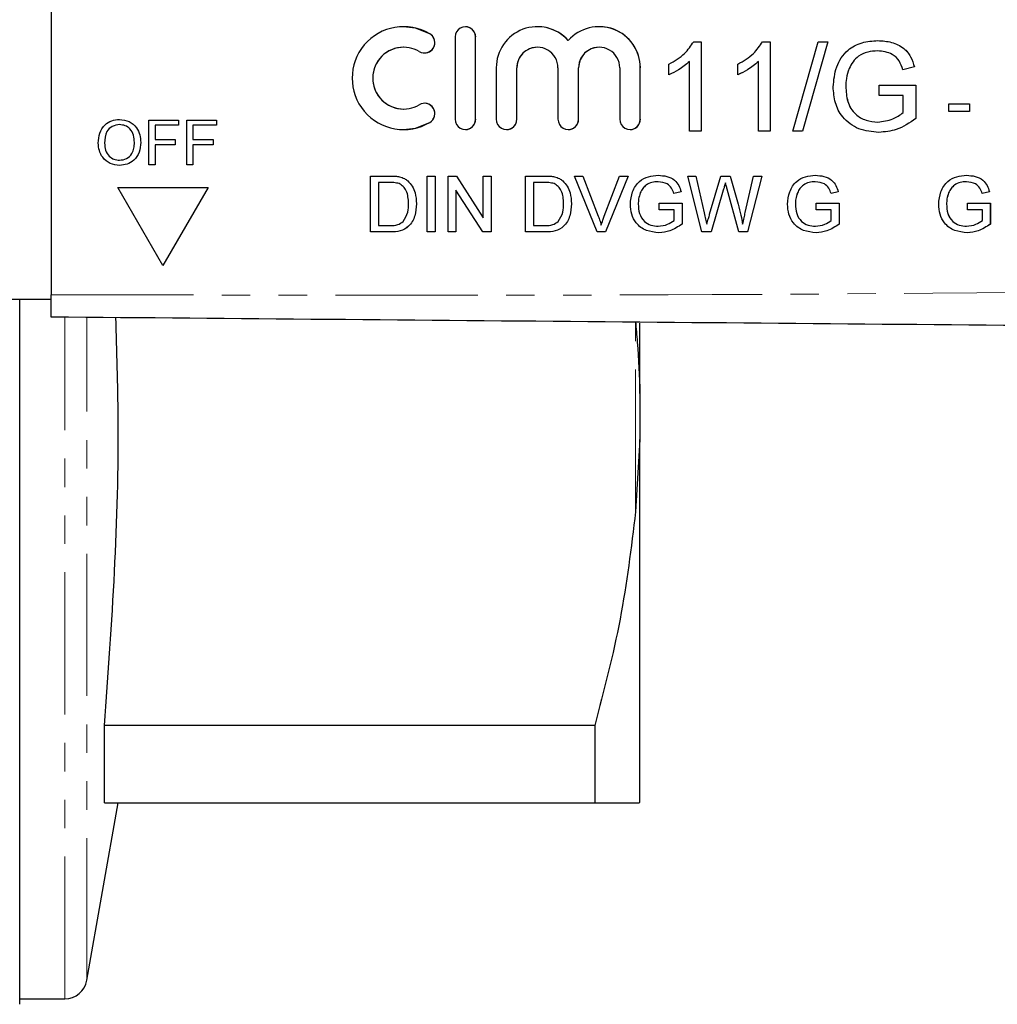
# Model space of a CAD drawing. Units: millimetres. Extents: x 97 to 311, y 36 to 285.
# Drawn here: x 194 to 238, y 36 to 80 of the extents above; entities that cross this region are included whole.
import ezdxf

# ---------------------------------------------------------------- set-up
doc = ezdxf.new("R2010")
doc.units = ezdxf.units.MM
doc.linetypes.add('PHANTOM', pattern=[12.7, 6.35, -1.27, 1.27, -1.27, 1.27, -1.27])

msp = doc.modelspace()

# ---------------------------------------------------------------- linework, layer by layer
at = {"color": 7, "linetype": 'Continuous', "lineweight": 25}
for p, q in [((195.589, 89.271), (195.589, 67.671)), ((211.329, 79.641), (211.329, 79.641)), ((214.087, 79.641), (214.086, 79.641)), ((217.304, 79.641), (217.304, 79.641)), ((220.062, 79.641), (220.061, 79.641)), ((213.627, 79.182), (213.627, 75.505)), ((214.546, 75.505), (214.546, 79.182)), ((214.546, 75.505), (214.546, 79.182)), ((211.329, 78.722), (211.329, 78.722)), ((224.284, 78.971), (224.614, 78.971)), ((224.614, 78.971), (224.614, 74.971)), ((224.614, 78.971), (224.615, 78.971)), ((224.615, 78.971), (224.615, 74.971)), ((227.361, 78.971), (227.691, 78.971)), ((227.691, 78.971), (227.691, 74.971)), ((227.691, 78.971), (227.691, 74.971)), ((227.691, 78.971), (227.691, 78.971)), ((228.717, 74.971), (229.845, 78.971)), ((230.269, 78.971), (229.14, 74.971)), ((230.269, 78.971), (229.141, 74.971)), ((229.845, 78.971), (230.269, 78.971)), ((230.269, 78.971), (230.269, 78.971)), ((232.506, 79.022), (232.507, 79.022)), ((212.262, 78.467), (212.263, 78.467)), ((223.178, 77.498), (223.178, 77.971)), ((224.101, 74.971), (224.101, 78.088)), ((226.255, 77.498), (226.255, 77.971)), ((227.178, 74.971), (227.178, 78.088)), ((234.138, 77.844), (233.622, 77.714)), ((234.138, 77.844), (233.622, 77.714)), ((234.138, 77.844), (234.138, 77.844)), ((215.465, 77.803), (215.465, 75.505)), ((216.384, 75.505), (216.384, 77.803)), ((216.385, 75.505), (216.385, 77.803)), ((218.223, 77.803), (218.223, 75.505)), ((219.142, 75.505), (219.142, 77.803)), ((219.143, 75.505), (219.143, 77.803)), ((220.981, 77.803), (220.981, 75.505)), ((221.9, 75.505), (221.9, 77.803)), ((221.9, 75.505), (221.9, 77.803)), ((223.178, 77.498), (223.179, 77.498)), ((226.255, 77.498), (226.256, 77.498)), ((231.224, 77.771), (231.225, 77.771)), ((233.622, 77.714), (233.622, 77.714)), ((231.075, 76.973), (231.076, 76.973)), ((232.563, 76.561), (232.563, 77.022)), ((232.563, 77.022), (234.204, 77.022)), ((234.204, 77.022), (234.204, 75.542)), ((234.204, 77.022), (234.204, 75.542)), ((234.204, 77.022), (234.204, 77.022)), ((233.639, 76.561), (232.563, 76.561)), ((233.639, 75.803), (233.639, 76.561)), ((212.263, 76.219), (212.262, 76.219)), ((235.678, 75.856), (235.678, 76.202)), ((235.678, 76.202), (236.601, 76.202)), ((236.601, 76.202), (236.601, 75.856)), ((236.601, 76.202), (236.601, 75.856)), ((236.601, 76.202), (236.601, 76.202)), ((211.329, 75.964), (211.329, 75.964)), ((236.601, 75.856), (235.678, 75.856)), ((236.601, 75.856), (236.601, 75.856)), ((198.642, 75.497), (198.642, 75.497)), ((199.948, 73.471), (199.948, 75.471)), ((199.948, 75.471), (201.282, 75.471)), ((201.282, 75.24), (200.23, 75.24)), ((200.23, 75.24), (200.23, 74.599)), ((200.231, 75.24), (200.231, 74.599)), ((201.282, 75.471), (201.282, 75.24)), ((201.282, 75.471), (201.282, 75.24)), ((201.282, 75.471), (201.282, 75.471)), ((201.282, 75.24), (201.282, 75.24)), ((201.641, 73.471), (201.641, 75.471)), ((201.641, 75.471), (202.974, 75.471)), ((201.923, 75.24), (201.923, 74.599)), ((202.974, 75.24), (201.923, 75.24)), ((201.923, 75.24), (201.923, 74.599)), ((202.974, 75.471), (202.974, 75.24)), ((202.974, 75.471), (202.974, 75.24)), ((202.974, 75.471), (202.974, 75.471)), ((202.974, 75.24), (202.974, 75.24)), ((234.204, 75.542), (234.204, 75.542)), ((211.329, 75.045), (211.329, 75.045)), ((214.086, 75.045), (214.087, 75.045)), ((215.925, 75.045), (215.925, 75.045)), ((218.683, 75.045), (218.683, 75.045)), ((221.44, 75.045), (221.441, 75.045)), ((224.614, 74.971), (224.101, 74.971)), ((224.614, 74.971), (224.615, 74.971)), ((227.691, 74.971), (227.178, 74.971)), ((227.691, 74.971), (227.691, 74.971)), ((229.14, 74.971), (228.717, 74.971)), ((229.14, 74.971), (229.141, 74.971)), ((232.551, 74.92), (232.551, 74.92)), ((197.974, 74.441), (197.975, 74.441)), ((199.589, 74.468), (199.59, 74.468)), ((200.23, 74.599), (201.128, 74.599)), ((201.128, 74.368), (200.23, 74.368)), ((200.23, 74.368), (200.23, 73.471)), ((200.231, 74.368), (200.231, 73.471)), ((201.128, 74.599), (201.128, 74.368)), ((201.128, 74.599), (201.128, 74.368)), ((201.128, 74.599), (201.128, 74.599)), ((201.128, 74.368), (201.128, 74.368)), ((201.923, 74.599), (202.82, 74.599)), ((201.923, 74.368), (201.923, 73.471)), ((202.82, 74.368), (201.923, 74.368)), ((201.923, 74.368), (201.923, 73.471)), ((202.82, 74.599), (202.82, 74.368)), ((202.82, 74.599), (202.821, 74.599)), ((202.82, 74.368), (202.821, 74.368)), ((202.821, 74.599), (202.821, 74.368)), ((198.641, 73.445), (198.641, 73.445)), ((200.23, 73.471), (199.948, 73.471)), ((200.23, 73.471), (200.231, 73.471)), ((201.923, 73.471), (201.641, 73.471)), ((201.923, 73.471), (201.923, 73.471)), ((222.701, 73.003), (222.701, 73.003)), ((229.72, 73.003), (229.72, 73.003)), ((236.47, 73.003), (236.47, 73.003)), ((209.852, 70.471), (209.852, 72.971)), ((209.852, 72.971), (210.707, 72.971)), ((210.711, 72.683), (210.204, 72.683)), ((210.204, 72.683), (210.204, 70.759)), ((210.205, 72.683), (210.205, 70.759)), ((211.148, 72.935), (211.149, 72.935)), ((211.512, 72.756), (211.512, 72.756)), ((212.384, 70.471), (212.384, 72.971)), ((212.384, 72.971), (212.736, 72.971)), ((212.736, 72.971), (212.736, 70.471)), ((212.736, 72.971), (212.737, 72.971)), ((212.737, 72.971), (212.737, 70.471)), ((213.313, 70.471), (213.313, 72.971)), ((213.313, 72.971), (213.686, 72.971)), ((213.686, 72.971), (214.884, 71.106)), ((213.686, 72.971), (214.884, 71.106)), ((213.686, 72.971), (213.686, 72.971)), ((214.884, 71.106), (214.884, 72.971)), ((214.884, 72.971), (215.236, 72.971)), ((215.236, 72.971), (215.236, 70.471)), ((215.236, 72.971), (215.237, 72.971)), ((215.237, 72.971), (215.237, 70.471)), ((216.775, 70.471), (216.775, 72.971)), ((216.775, 72.971), (217.63, 72.971)), ((217.634, 72.683), (217.127, 72.683)), ((217.127, 72.683), (217.127, 70.759)), ((217.128, 72.683), (217.128, 70.759)), ((218.071, 72.935), (218.072, 72.935)), ((218.435, 72.756), (218.435, 72.756)), ((219.965, 70.471), (218.957, 72.971)), ((218.957, 72.971), (219.339, 72.971)), ((219.339, 72.971), (220.019, 71.179)), ((219.339, 72.971), (220.019, 71.179)), ((219.339, 72.971), (219.339, 72.971)), ((220.292, 71.179), (220.973, 72.971)), ((221.356, 72.971), (220.347, 70.471)), ((221.355, 72.971), (220.347, 70.471)), ((220.973, 72.971), (221.355, 72.971)), ((221.355, 72.971), (221.356, 72.971)), ((224.648, 70.471), (224.018, 72.971)), ((224.018, 72.971), (224.382, 72.971)), ((224.382, 72.971), (224.753, 71.327)), ((224.382, 72.971), (224.383, 72.971)), ((224.383, 72.971), (224.754, 71.327)), ((224.996, 71.265), (225.49, 72.971)), ((225.49, 72.971), (225.914, 72.971)), ((225.914, 72.971), (226.271, 71.718)), ((225.914, 72.971), (226.271, 71.718)), ((225.914, 72.971), (225.914, 72.971)), ((226.586, 71.336), (226.955, 72.971)), ((227.319, 72.971), (226.689, 70.471)), ((227.32, 72.971), (226.69, 70.471)), ((226.955, 72.971), (227.319, 72.971)), ((227.319, 72.971), (227.32, 72.971)), ((200.579, 68.971), (198.564, 72.462)), ((198.564, 72.462), (202.595, 72.462)), ((202.595, 72.462), (200.579, 68.971)), ((202.595, 72.462), (200.58, 68.971)), ((202.595, 72.462), (202.595, 72.462)), ((213.666, 72.336), (213.666, 70.471)), ((214.864, 70.471), (213.666, 72.336)), ((213.666, 72.336), (213.666, 70.471)), ((221.9, 72.221), (221.9, 72.221)), ((223.721, 72.266), (223.398, 72.185)), ((223.398, 72.185), (223.399, 72.185)), ((223.721, 72.266), (223.399, 72.185)), ((223.721, 72.266), (223.721, 72.266)), ((225.606, 72.341), (225.065, 70.471)), ((225.606, 72.341), (225.065, 70.471)), ((226.302, 70.471), (225.779, 72.382)), ((228.919, 72.221), (228.919, 72.221)), ((230.74, 72.266), (230.417, 72.185)), ((230.74, 72.266), (230.417, 72.185)), ((230.417, 72.185), (230.417, 72.185)), ((230.74, 72.266), (230.74, 72.266)), ((235.668, 72.221), (235.669, 72.221)), ((237.49, 72.266), (237.167, 72.185)), ((237.489, 72.266), (237.167, 72.185)), ((237.167, 72.185), (237.167, 72.185)), ((237.489, 72.266), (237.49, 72.266)), ((211.903, 71.735), (211.904, 71.735)), ((218.826, 71.735), (218.826, 71.735)), ((221.807, 71.722), (221.807, 71.722)), ((222.736, 71.465), (222.736, 71.753)), ((222.736, 71.753), (223.762, 71.753)), ((223.762, 71.753), (223.762, 70.828)), ((223.762, 71.753), (223.762, 70.828)), ((223.762, 71.753), (223.762, 71.753)), ((226.271, 71.718), (226.271, 71.718)), ((228.826, 71.722), (228.826, 71.722)), ((229.755, 71.465), (229.755, 71.753)), ((229.755, 71.753), (230.781, 71.753)), ((230.781, 71.753), (230.781, 70.828)), ((230.781, 71.753), (230.781, 70.828)), ((230.781, 71.753), (230.781, 71.753)), ((235.575, 71.722), (235.576, 71.722)), ((236.505, 71.465), (236.505, 71.753)), ((236.505, 71.753), (237.53, 71.753)), ((237.53, 71.753), (237.53, 70.828)), ((237.53, 71.753), (237.531, 71.753)), ((237.531, 71.753), (237.531, 70.828)), ((223.409, 71.465), (222.736, 71.465)), ((223.409, 70.991), (223.409, 71.465)), ((230.428, 71.465), (229.755, 71.465)), ((230.428, 70.991), (230.428, 71.465)), ((237.178, 71.465), (236.505, 71.465)), ((237.178, 70.991), (237.178, 71.465)), ((223.762, 70.828), (223.762, 70.828)), ((230.781, 70.828), (230.781, 70.828)), ((237.53, 70.828), (237.531, 70.828)), ((210.747, 70.471), (209.852, 70.471)), ((210.204, 70.759), (210.72, 70.759)), ((210.747, 70.471), (210.748, 70.471)), ((212.736, 70.471), (212.384, 70.471)), ((212.736, 70.471), (212.737, 70.471)), ((213.666, 70.471), (213.313, 70.471)), ((213.666, 70.471), (213.666, 70.471)), ((215.236, 70.471), (214.864, 70.471)), ((215.236, 70.471), (215.237, 70.471)), ((217.67, 70.471), (216.775, 70.471)), ((217.127, 70.759), (217.643, 70.759)), ((217.67, 70.471), (217.671, 70.471)), ((220.347, 70.471), (219.965, 70.471)), ((220.347, 70.471), (220.347, 70.471)), ((222.729, 70.439), (222.729, 70.439)), ((225.065, 70.471), (224.648, 70.471)), ((225.065, 70.471), (225.065, 70.471)), ((226.689, 70.471), (226.302, 70.471)), ((226.689, 70.471), (226.69, 70.471)), ((229.747, 70.439), (229.748, 70.439)), ((236.497, 70.439), (236.498, 70.439)), ((200.579, 68.971), (200.58, 68.971)), ((192.241, 67.471), (195.589, 67.471)), ((194.184, 35.976), (194.184, 67.471)), ((221.884, 63.253), (221.884, 66.406)), ((221.884, 63.253), (221.884, 61.209)), ((221.884, 61.209), (221.684, 57.976)), ((221.884, 44.991), (221.884, 61.209)), ((197.964, 44.971), (197.964, 48.426)), ((219.863, 48.426), (197.964, 48.426)), ((219.863, 48.426), (219.863, 44.971)), ((197.184, 37.047), (198.581, 44.971)), ((197.964, 44.971), (219.863, 44.971)), ((194.184, 36.221), (196.199, 36.221))]:
    msp.add_line(p, q, dxfattribs=at)
at = {"color": 8, "linetype": 'PHANTOM', "lineweight": 18}
for p, q in [((212.496, 79.323), (212.496, 79.323)), ((214.546, 79.182), (214.546, 79.182)), ((216.384, 77.803), (216.385, 77.803)), ((219.142, 77.803), (219.143, 77.803)), ((221.9, 77.803), (221.9, 77.803)), ((212.496, 75.363), (212.496, 75.363)), ((214.546, 75.505), (214.546, 75.505)), ((216.384, 75.505), (216.385, 75.505)), ((219.142, 75.505), (219.143, 75.505)), ((221.9, 75.505), (221.9, 75.505)), ((225.606, 72.341), (225.606, 72.341)), ((224.753, 71.327), (224.754, 71.327)), ((220.019, 71.179), (220.019, 71.179)), ((196.199, 36.221), (196.199, 66.643)), ((197.184, 37.047), (197.184, 66.648)), ((221.684, 57.976), (221.684, 66.466))]:
    msp.add_line(p, q, dxfattribs=at)
at = {"color": 7, "linetype": 'Continuous', "lineweight": 25, "flags": 128}
for points in [[(212.496, 79.323), (211.858, 79.58), (211.329, 79.641)], [(211.329, 75.045), (211.858, 75.107), (212.496, 75.363)]]:
    msp.add_lwpolyline(points, dxfattribs=at)
at = {"color": 7, "linetype": 'Continuous', "lineweight": 25}
for centre, radius, start, end in [((211.329, 77.343), 2.298, 59.4786, 300.5214), ((214.086, 79.182), 0.46, 359.9981, 180.0019), ((214.087, 79.182), 0.46, 359.9988, 89.9989), ((217.304, 77.803), 1.839, 41.409, 180.002), ((217.304, 77.803), 1.838, 41.4082, 89.9998), ((220.061, 77.803), 1.839, 359.9979, 138.591), ((220.062, 77.803), 1.839, 359.9986, 89.9992), ((212.262, 78.927), 0.46, 239.4792, 59.4776), ((212.263, 78.927), 0.46, 270.0018, 59.477), ((211.329, 77.343), 1.379, 90.0017, 269.9983), ((211.329, 77.343), 1.379, 59.4785, 300.5215), ((217.304, 77.803), 0.919, 359.9982, 180.0018), ((217.304, 77.803), 0.919, 90.001, 180.0013), ((220.061, 77.803), 0.919, 359.9983, 180.0017), ((220.062, 77.803), 0.919, 90.0011, 180.001), ((212.262, 75.759), 0.46, 300.5224, 120.5208), ((212.263, 75.759), 0.46, 300.523, 89.9982), ((214.086, 75.505), 0.46, 179.998, 0.002), ((214.087, 75.505), 0.46, 270.0011, 0.0012), ((215.925, 75.505), 0.46, 179.9985, 0.0015), ((215.925, 75.505), 0.46, 270.0014, 0.0009), ((218.683, 75.505), 0.46, 179.9982, 0.0018), ((218.683, 75.505), 0.46, 270.0006, 0.0016), ((221.44, 75.505), 0.46, 179.998, 0.002), ((221.441, 75.505), 0.46, 270.0011, 0.0012), ((196.199, 37.221), 1, 270, 350)]:
    msp.add_arc(centre, radius, start, end, dxfattribs=at)
for points, knots in [([(223.178, 77.971), (223.428, 78.112), (223.873, 78.364), (224.159, 78.786), (224.284, 78.971)], [0, 0, 0, 0, 0.560427, 1, 1, 1, 1]), ([(226.255, 77.971), (226.505, 78.112), (226.95, 78.364), (227.235, 78.786), (227.361, 78.971)], [0, 0, 0, 0, 0.560427, 1, 1, 1, 1]), ([(230.511, 76.952), (230.541, 77.255), (230.6, 77.859), (231.08, 78.601), (231.792, 78.97), (232.268, 79.005), (232.506, 79.022)], [0, 0, 0, 0, 0.280345, 0.55931, 0.779318, 1, 1, 1, 1]), ([(232.506, 79.022), (232.712, 79.008), (233.121, 78.98), (233.655, 78.729), (233.995, 78.307), (234.09, 77.998), (234.138, 77.844)], [0, 0, 0, 0, 0.280406, 0.559855, 0.779465, 1, 1, 1, 1]), ([(232.507, 79.022), (232.712, 79.008), (233.122, 78.98), (233.656, 78.729), (233.995, 78.307), (234.091, 77.998), (234.138, 77.844)], [0, 0, 0, 0, 0.280403, 0.559856, 0.779463, 1, 1, 1, 1]), ([(232.496, 78.561), (232.346, 78.553), (232.048, 78.536), (231.661, 78.358), (231.382, 78.086), (231.277, 77.876), (231.224, 77.771)], [0, 0, 0, 0, 0.280273, 0.559955, 0.779844, 1, 1, 1, 1]), ([(232.497, 78.561), (232.347, 78.553), (232.048, 78.536), (231.661, 78.358), (231.382, 78.086), (231.277, 77.876), (231.225, 77.771)], [0, 0, 0, 0, 0.280277, 0.559955, 0.779846, 1, 1, 1, 1]), ([(233.622, 77.714), (233.577, 77.851), (233.489, 78.125), (233.098, 78.496), (232.725, 78.536), (232.496, 78.561)], [0, 0, 0, 0, 0.281602, 0.560887, 1, 1, 1, 1]), ([(224.101, 78.088), (223.943, 77.956), (223.66, 77.72), (223.325, 77.566), (223.178, 77.498)], [0, 0, 0, 0, 0.559687, 1, 1, 1, 1]), ([(224.102, 78.088), (223.943, 77.956), (223.66, 77.72), (223.326, 77.566), (223.179, 77.498)], [0, 0, 0, 0, 0.559684, 1, 1, 1, 1]), ([(227.178, 78.088), (227.02, 77.956), (226.736, 77.72), (226.402, 77.566), (226.255, 77.498)], [0, 0, 0, 0, 0.559687, 1, 1, 1, 1]), ([(227.179, 78.088), (227.02, 77.956), (226.737, 77.72), (226.403, 77.566), (226.256, 77.498)], [0, 0, 0, 0, 0.559684, 1, 1, 1, 1]), ([(231.224, 77.771), (231.176, 77.625), (231.089, 77.366), (231.08, 77.093), (231.075, 76.973)], [0, 0, 0, 0, 0.559779, 1, 1, 1, 1]), ([(231.225, 77.771), (231.176, 77.625), (231.09, 77.366), (231.08, 77.093), (231.076, 76.973)], [0, 0, 0, 0, 0.559779, 1, 1, 1, 1]), ([(231.075, 76.973), (231.088, 76.746), (231.112, 76.293), (231.447, 75.722), (231.971, 75.433), (232.326, 75.398), (232.503, 75.381)], [0, 0, 0, 0, 0.280809, 0.559487, 0.779456, 1, 1, 1, 1]), ([(231.076, 76.973), (231.088, 76.746), (231.113, 76.293), (231.447, 75.722), (231.972, 75.433), (232.326, 75.398), (232.504, 75.381)], [0, 0, 0, 0, 0.280809, 0.559487, 0.779453, 1, 1, 1, 1]), ([(232.551, 74.92), (232.247, 74.949), (231.641, 75.007), (230.924, 75.526), (230.567, 76.238), (230.53, 76.714), (230.511, 76.952)], [0, 0, 0, 0, 0.2801956, 0.5590178, 0.7792795, 1, 1, 1, 1]), ([(232.503, 75.381), (232.735, 75.409), (233.15, 75.459), (233.49, 75.698), (233.639, 75.803)], [0, 0, 0, 0, 0.559429, 1, 1, 1, 1]), ([(197.692, 74.445), (197.702, 74.595), (197.722, 74.894), (197.955, 75.258), (198.289, 75.468), (198.524, 75.487), (198.642, 75.497)], [0, 0, 0, 0, 0.28057, 0.559575, 0.779561, 1, 1, 1, 1]), ([(198.644, 75.266), (198.531, 75.251), (198.307, 75.221), (197.999, 74.918), (197.984, 74.622), (197.974, 74.441)], [0, 0, 0, 0, 0.280129, 0.559653, 1, 1, 1, 1]), ([(198.644, 75.266), (198.532, 75.251), (198.307, 75.221), (197.999, 74.918), (197.984, 74.622), (197.975, 74.441)], [0, 0, 0, 0, 0.280127, 0.559653, 1, 1, 1, 1]), ([(198.642, 75.497), (198.79, 75.479), (199.084, 75.445), (199.408, 75.162), (199.567, 74.814), (199.582, 74.583), (199.59, 74.468)], [0, 0, 0, 0, 0.279563, 0.558584, 0.779087, 1, 1, 1, 1]), ([(198.642, 75.497), (198.789, 75.479), (199.083, 75.445), (199.407, 75.162), (199.566, 74.814), (199.582, 74.583), (199.589, 74.468)], [0, 0, 0, 0, 0.279563, 0.558583, 0.779087, 1, 1, 1, 1]), ([(199.307, 74.47), (199.301, 74.579), (199.287, 74.797), (199.137, 75.072), (198.901, 75.239), (198.729, 75.257), (198.644, 75.266)], [0, 0, 0, 0, 0.280797, 0.56007, 0.779984, 1, 1, 1, 1]), ([(234.204, 75.542), (233.923, 75.348), (233.421, 75.001), (232.817, 74.944), (232.551, 74.92)], [0, 0, 0, 0, 0.55992, 1, 1, 1, 1]), ([(234.204, 75.542), (233.923, 75.348), (233.421, 75.001), (232.817, 74.944), (232.551, 74.92)], [0, 0, 0, 0, 0.559918, 1, 1, 1, 1]), ([(198.641, 73.445), (198.496, 73.462), (198.208, 73.495), (197.888, 73.768), (197.722, 74.105), (197.702, 74.331), (197.692, 74.445)], [0, 0, 0, 0, 0.279601, 0.558765, 0.779311, 1, 1, 1, 1]), ([(197.974, 74.441), (197.981, 74.334), (197.995, 74.121), (198.156, 73.86), (198.388, 73.7), (198.556, 73.684), (198.64, 73.676)], [0, 0, 0, 0, 0.280656, 0.559885, 0.77985, 1, 1, 1, 1]), ([(197.975, 74.441), (197.981, 74.334), (197.995, 74.121), (198.156, 73.86), (198.388, 73.7), (198.556, 73.684), (198.64, 73.676)], [0, 0, 0, 0, 0.280657, 0.559885, 0.77985, 1, 1, 1, 1]), ([(198.64, 73.676), (198.749, 73.69), (198.969, 73.718), (199.196, 73.947), (199.295, 74.212), (199.303, 74.384), (199.307, 74.47)], [0, 0, 0, 0, 0.2791, 0.558192, 0.778806, 1, 1, 1, 1]), ([(199.59, 74.468), (199.577, 74.321), (199.552, 74.029), (199.319, 73.673), (198.986, 73.479), (198.756, 73.456), (198.641, 73.445)], [0, 0, 0, 0, 0.2803528, 0.5595018, 0.7796361, 1, 1, 1, 1]), ([(199.589, 74.468), (199.577, 74.321), (199.552, 74.029), (199.319, 73.673), (198.985, 73.479), (198.756, 73.456), (198.641, 73.445)], [0, 0, 0, 0, 0.280353, 0.559502, 0.779636, 1, 1, 1, 1]), ([(221.454, 71.709), (221.472, 71.898), (221.509, 72.276), (221.81, 72.74), (222.254, 72.971), (222.552, 72.992), (222.701, 73.003)], [0, 0, 0, 0, 0.280345, 0.55931, 0.779318, 1, 1, 1, 1]), ([(222.701, 73.003), (222.83, 72.994), (223.086, 72.977), (223.419, 72.82), (223.632, 72.556), (223.691, 72.363), (223.721, 72.266)], [0, 0, 0, 0, 0.2804062, 0.5598555, 0.7794651, 1, 1, 1, 1]), ([(222.701, 73.003), (222.829, 72.994), (223.085, 72.977), (223.419, 72.82), (223.631, 72.556), (223.691, 72.363), (223.721, 72.266)], [0, 0, 0, 0, 0.280405, 0.559858, 0.779464, 1, 1, 1, 1]), ([(228.473, 71.709), (228.491, 71.898), (228.528, 72.276), (228.829, 72.74), (229.273, 72.971), (229.571, 72.992), (229.72, 73.003)], [0, 0, 0, 0, 0.280344, 0.559309, 0.779318, 1, 1, 1, 1]), ([(229.72, 73.003), (229.849, 72.994), (230.105, 72.977), (230.438, 72.82), (230.651, 72.556), (230.71, 72.363), (230.74, 72.266)], [0, 0, 0, 0, 0.280406, 0.559854, 0.779464, 1, 1, 1, 1]), ([(229.72, 73.003), (229.848, 72.994), (230.104, 72.977), (230.438, 72.82), (230.65, 72.556), (230.71, 72.363), (230.74, 72.266)], [0, 0, 0, 0, 0.280401, 0.559855, 0.779465, 1, 1, 1, 1]), ([(235.223, 71.709), (235.241, 71.898), (235.278, 72.276), (235.578, 72.74), (236.023, 72.971), (236.321, 72.992), (236.47, 73.003)], [0, 0, 0, 0, 0.280344, 0.559309, 0.779318, 1, 1, 1, 1]), ([(236.47, 73.003), (236.598, 72.994), (236.854, 72.977), (237.188, 72.82), (237.4, 72.556), (237.46, 72.363), (237.49, 72.266)], [0, 0, 0, 0, 0.280405, 0.559858, 0.779464, 1, 1, 1, 1]), ([(236.47, 73.003), (236.598, 72.994), (236.854, 72.977), (237.188, 72.82), (237.4, 72.556), (237.459, 72.363), (237.489, 72.266)], [0, 0, 0, 0, 0.280401, 0.559855, 0.779465, 1, 1, 1, 1]), ([(210.707, 72.971), (210.79, 72.971), (210.938, 72.97), (211.085, 72.946), (211.149, 72.935)], [0, 0, 0, 0, 0.5601743, 1, 1, 1, 1]), ([(210.707, 72.971), (210.79, 72.971), (210.938, 72.97), (211.084, 72.946), (211.148, 72.935)], [0, 0, 0, 0, 0.5601743, 1, 1, 1, 1]), ([(211.124, 72.631), (211.048, 72.65), (210.913, 72.683), (210.773, 72.683), (210.711, 72.683)], [0, 0, 0, 0, 0.559258, 1, 1, 1, 1]), ([(211.551, 71.74), (211.539, 71.938), (211.524, 72.215), (211.324, 72.513), (211.191, 72.592), (211.124, 72.631)], [0, 0, 0, 0, 0.559151, 0.780041, 1, 1, 1, 1]), ([(211.148, 72.935), (211.222, 72.914), (211.355, 72.876), (211.464, 72.793), (211.512, 72.756)], [0, 0, 0, 0, 0.559845, 1, 1, 1, 1]), ([(211.149, 72.935), (211.223, 72.914), (211.355, 72.876), (211.464, 72.793), (211.512, 72.756)], [0, 0, 0, 0, 0.559845, 1, 1, 1, 1]), ([(211.512, 72.756), (211.586, 72.68), (211.733, 72.528), (211.876, 72.171), (211.893, 71.9), (211.904, 71.735)], [0, 0, 0, 0, 0.279769, 0.559929, 1, 1, 1, 1]), ([(211.512, 72.756), (211.586, 72.68), (211.733, 72.528), (211.875, 72.171), (211.893, 71.9), (211.903, 71.735)], [0, 0, 0, 0, 0.279769, 0.559929, 1, 1, 1, 1]), ([(217.63, 72.971), (217.713, 72.971), (217.861, 72.97), (218.007, 72.946), (218.072, 72.935)], [0, 0, 0, 0, 0.5601743, 1, 1, 1, 1]), ([(217.63, 72.971), (217.713, 72.971), (217.861, 72.97), (218.007, 72.946), (218.071, 72.935)], [0, 0, 0, 0, 0.560178, 1, 1, 1, 1]), ([(218.047, 72.631), (217.971, 72.65), (217.835, 72.683), (217.696, 72.683), (217.634, 72.683)], [0, 0, 0, 0, 0.55925, 1, 1, 1, 1]), ([(218.473, 71.74), (218.462, 71.938), (218.446, 72.215), (218.247, 72.513), (218.114, 72.592), (218.047, 72.631)], [0, 0, 0, 0, 0.559149, 0.780039, 1, 1, 1, 1]), ([(218.071, 72.935), (218.145, 72.914), (218.278, 72.876), (218.387, 72.793), (218.435, 72.756)], [0, 0, 0, 0, 0.55985, 1, 1, 1, 1]), ([(218.072, 72.935), (218.146, 72.914), (218.278, 72.876), (218.387, 72.793), (218.435, 72.756)], [0, 0, 0, 0, 0.55985, 1, 1, 1, 1]), ([(218.435, 72.756), (218.509, 72.68), (218.656, 72.528), (218.798, 72.171), (218.816, 71.9), (218.826, 71.735)], [0, 0, 0, 0, 0.279769, 0.559929, 1, 1, 1, 1]), ([(218.435, 72.756), (218.508, 72.68), (218.655, 72.528), (218.798, 72.171), (218.815, 71.9), (218.826, 71.735)], [0, 0, 0, 0, 0.279769, 0.559929, 1, 1, 1, 1]), ([(222.695, 72.715), (222.601, 72.709), (222.415, 72.699), (222.173, 72.588), (221.999, 72.418), (221.933, 72.287), (221.9, 72.221)], [0, 0, 0, 0, 0.280274, 0.559954, 0.779845, 1, 1, 1, 1]), ([(222.694, 72.715), (222.601, 72.709), (222.414, 72.699), (222.172, 72.588), (221.998, 72.418), (221.933, 72.287), (221.9, 72.221)], [0, 0, 0, 0, 0.280279, 0.559958, 0.779844, 1, 1, 1, 1]), ([(223.398, 72.185), (223.37, 72.271), (223.315, 72.442), (223.071, 72.674), (222.837, 72.699), (222.694, 72.715)], [0, 0, 0, 0, 0.281603, 0.560889, 1, 1, 1, 1]), ([(225.701, 72.669), (225.683, 72.608), (225.652, 72.499), (225.62, 72.39), (225.606, 72.341)], [0, 0, 0, 0, 0.559996, 1, 1, 1, 1]), ([(225.701, 72.669), (225.683, 72.608), (225.651, 72.499), (225.62, 72.39), (225.606, 72.341)], [0, 0, 0, 0, 0.5599998, 1, 1, 1, 1]), ([(225.779, 72.382), (225.765, 72.435), (225.738, 72.531), (225.712, 72.627), (225.701, 72.669)], [0, 0, 0, 0, 0.560008, 1, 1, 1, 1]), ([(229.714, 72.715), (229.62, 72.709), (229.434, 72.699), (229.192, 72.588), (229.017, 72.418), (228.952, 72.287), (228.919, 72.221)], [0, 0, 0, 0, 0.280279, 0.559958, 0.779847, 1, 1, 1, 1]), ([(229.713, 72.715), (229.62, 72.709), (229.433, 72.699), (229.191, 72.588), (229.017, 72.418), (228.951, 72.287), (228.919, 72.221)], [0, 0, 0, 0, 0.280274, 0.559954, 0.779845, 1, 1, 1, 1]), ([(230.417, 72.185), (230.389, 72.271), (230.334, 72.442), (230.09, 72.674), (229.856, 72.699), (229.713, 72.715)], [0, 0, 0, 0, 0.281603, 0.560889, 1, 1, 1, 1]), ([(236.463, 72.715), (236.37, 72.709), (236.183, 72.699), (235.941, 72.588), (235.767, 72.418), (235.701, 72.287), (235.668, 72.221)], [0, 0, 0, 0, 0.280274, 0.559954, 0.779845, 1, 1, 1, 1]), ([(236.464, 72.715), (236.37, 72.709), (236.183, 72.699), (235.941, 72.588), (235.767, 72.418), (235.702, 72.287), (235.669, 72.221)], [0, 0, 0, 0, 0.280279, 0.559958, 0.779847, 1, 1, 1, 1]), ([(237.167, 72.185), (237.139, 72.271), (237.083, 72.442), (236.84, 72.674), (236.606, 72.699), (236.463, 72.715)], [0, 0, 0, 0, 0.281602, 0.560891, 1, 1, 1, 1]), ([(221.9, 72.221), (221.87, 72.13), (221.816, 71.968), (221.81, 71.797), (221.807, 71.722)], [0, 0, 0, 0, 0.559779, 1, 1, 1, 1]), ([(221.9, 72.221), (221.869, 72.13), (221.815, 71.968), (221.809, 71.797), (221.807, 71.722)], [0, 0, 0, 0, 0.559778, 1, 1, 1, 1]), ([(228.919, 72.221), (228.889, 72.13), (228.835, 71.968), (228.829, 71.797), (228.826, 71.722)], [0, 0, 0, 0, 0.559778, 1, 1, 1, 1]), ([(228.919, 72.221), (228.888, 72.13), (228.834, 71.968), (228.828, 71.797), (228.826, 71.722)], [0, 0, 0, 0, 0.55978, 1, 1, 1, 1]), ([(235.668, 72.221), (235.638, 72.13), (235.584, 71.968), (235.578, 71.797), (235.575, 71.722)], [0, 0, 0, 0, 0.559778, 1, 1, 1, 1]), ([(235.669, 72.221), (235.639, 72.13), (235.584, 71.968), (235.578, 71.797), (235.576, 71.722)], [0, 0, 0, 0, 0.559779, 1, 1, 1, 1]), ([(211.903, 71.735), (211.891, 71.552), (211.865, 71.188), (211.611, 70.718), (211.179, 70.489), (210.892, 70.477), (210.747, 70.471)], [0, 0, 0, 0, 0.28084, 0.559952, 0.77907, 1, 1, 1, 1]), ([(211.904, 71.735), (211.891, 71.552), (211.866, 71.188), (211.611, 70.718), (211.18, 70.489), (210.892, 70.477), (210.748, 70.471)], [0, 0, 0, 0, 0.28084, 0.559952, 0.77907, 1, 1, 1, 1]), ([(211.31, 70.936), (211.394, 71.075), (211.544, 71.323), (211.548, 71.612), (211.551, 71.74)], [0, 0, 0, 0, 0.557453, 1, 1, 1, 1]), ([(218.826, 71.735), (218.813, 71.552), (218.788, 71.188), (218.534, 70.718), (218.102, 70.489), (217.814, 70.477), (217.67, 70.471)], [0, 0, 0, 0, 0.28084, 0.559952, 0.779068, 1, 1, 1, 1]), ([(218.826, 71.735), (218.814, 71.552), (218.789, 71.188), (218.534, 70.718), (218.102, 70.489), (217.815, 70.477), (217.671, 70.471)], [0, 0, 0, 0, 0.280839, 0.559952, 0.779068, 1, 1, 1, 1]), ([(218.233, 70.936), (218.317, 71.075), (218.467, 71.323), (218.471, 71.612), (218.473, 71.74)], [0, 0, 0, 0, 0.557452, 1, 1, 1, 1]), ([(222.729, 70.439), (222.539, 70.457), (222.16, 70.494), (221.712, 70.818), (221.489, 71.263), (221.466, 71.56), (221.454, 71.709)], [0, 0, 0, 0, 0.280195, 0.559017, 0.77928, 1, 1, 1, 1]), ([(221.807, 71.722), (221.815, 71.58), (221.83, 71.297), (222.039, 70.941), (222.367, 70.759), (222.588, 70.738), (222.699, 70.727)], [0, 0, 0, 0, 0.280808, 0.559487, 0.779457, 1, 1, 1, 1]), ([(221.807, 71.722), (221.814, 71.58), (221.83, 71.297), (222.039, 70.941), (222.367, 70.759), (222.588, 70.738), (222.699, 70.727)], [0, 0, 0, 0, 0.280808, 0.559486, 0.779453, 1, 1, 1, 1]), ([(226.271, 71.718), (226.313, 71.552), (226.387, 71.254), (226.445, 70.953), (226.47, 70.821)], [0, 0, 0, 0, 0.559998, 1, 1, 1, 1]), ([(226.271, 71.718), (226.313, 71.552), (226.387, 71.254), (226.444, 70.953), (226.47, 70.821)], [0, 0, 0, 0, 0.559998, 1, 1, 1, 1]), ([(229.747, 70.439), (229.558, 70.457), (229.179, 70.494), (228.731, 70.818), (228.508, 71.263), (228.485, 71.56), (228.473, 71.709)], [0, 0, 0, 0, 0.280195, 0.559016, 0.77928, 1, 1, 1, 1]), ([(228.826, 71.722), (228.834, 71.58), (228.849, 71.297), (229.058, 70.941), (229.386, 70.759), (229.607, 70.738), (229.718, 70.727)], [0, 0, 0, 0, 0.2808083, 0.5594872, 0.7794568, 1, 1, 1, 1]), ([(228.826, 71.722), (228.833, 71.58), (228.849, 71.297), (229.058, 70.941), (229.385, 70.759), (229.607, 70.738), (229.718, 70.727)], [0, 0, 0, 0, 0.280808, 0.559487, 0.779452, 1, 1, 1, 1]), ([(236.497, 70.439), (236.308, 70.457), (235.929, 70.494), (235.481, 70.818), (235.258, 71.263), (235.234, 71.56), (235.223, 71.709)], [0, 0, 0, 0, 0.280198, 0.559019, 0.77928, 1, 1, 1, 1]), ([(235.575, 71.722), (235.583, 71.58), (235.598, 71.297), (235.807, 70.941), (236.135, 70.759), (236.357, 70.738), (236.468, 70.727)], [0, 0, 0, 0, 0.280808, 0.559487, 0.779457, 1, 1, 1, 1]), ([(235.576, 71.722), (235.583, 71.58), (235.599, 71.297), (235.808, 70.941), (236.136, 70.759), (236.357, 70.738), (236.468, 70.727)], [0, 0, 0, 0, 0.280808, 0.559483, 0.779452, 1, 1, 1, 1]), ([(224.753, 71.327), (224.775, 71.232), (224.813, 71.064), (224.851, 70.895), (224.867, 70.821)], [0, 0, 0, 0, 0.559998, 1, 1, 1, 1]), ([(224.754, 71.327), (224.775, 71.232), (224.813, 71.064), (224.851, 70.895), (224.868, 70.821)], [0, 0, 0, 0, 0.560001, 1, 1, 1, 1]), ([(224.867, 70.821), (224.891, 70.903), (224.934, 71.052), (224.977, 71.2), (224.996, 71.265)], [0, 0, 0, 0, 0.560002, 1, 1, 1, 1]), ([(226.47, 70.821), (226.492, 70.917), (226.531, 71.089), (226.569, 71.261), (226.586, 71.336)], [0, 0, 0, 0, 0.56, 1, 1, 1, 1]), ([(210.72, 70.759), (210.841, 70.76), (211.057, 70.76), (211.233, 70.882), (211.31, 70.936)], [0, 0, 0, 0, 0.56186, 1, 1, 1, 1]), ([(217.643, 70.759), (217.764, 70.76), (217.98, 70.76), (218.156, 70.882), (218.233, 70.936)], [0, 0, 0, 0, 0.5618595, 1, 1, 1, 1]), ([(220.019, 71.179), (220.047, 71.105), (220.097, 70.971), (220.138, 70.835), (220.156, 70.775)], [0, 0, 0, 0, 0.56, 1, 1, 1, 1]), ([(220.019, 71.179), (220.047, 71.105), (220.097, 70.971), (220.138, 70.835), (220.156, 70.775)], [0, 0, 0, 0, 0.559997, 1, 1, 1, 1]), ([(220.156, 70.775), (220.179, 70.852), (220.22, 70.988), (220.27, 71.121), (220.292, 71.179)], [0, 0, 0, 0, 0.559972, 1, 1, 1, 1]), ([(222.699, 70.727), (222.844, 70.745), (223.103, 70.776), (223.315, 70.925), (223.409, 70.991)], [0, 0, 0, 0, 0.559425, 1, 1, 1, 1]), ([(223.762, 70.828), (223.586, 70.707), (223.273, 70.49), (222.895, 70.454), (222.729, 70.439)], [0, 0, 0, 0, 0.559919, 1, 1, 1, 1]), ([(223.762, 70.828), (223.586, 70.707), (223.272, 70.49), (222.895, 70.454), (222.729, 70.439)], [0, 0, 0, 0, 0.55992, 1, 1, 1, 1]), ([(229.718, 70.727), (229.863, 70.745), (230.122, 70.776), (230.334, 70.925), (230.428, 70.991)], [0, 0, 0, 0, 0.559425, 1, 1, 1, 1]), ([(230.781, 70.828), (230.605, 70.707), (230.291, 70.49), (229.914, 70.454), (229.747, 70.439)], [0, 0, 0, 0, 0.559916, 1, 1, 1, 1]), ([(230.781, 70.828), (230.605, 70.707), (230.292, 70.49), (229.914, 70.454), (229.748, 70.439)], [0, 0, 0, 0, 0.55992, 1, 1, 1, 1]), ([(236.468, 70.727), (236.613, 70.745), (236.872, 70.776), (237.084, 70.925), (237.178, 70.991)], [0, 0, 0, 0, 0.559425, 1, 1, 1, 1]), ([(237.53, 70.828), (237.355, 70.707), (237.041, 70.49), (236.663, 70.454), (236.497, 70.439)], [0, 0, 0, 0, 0.559919, 1, 1, 1, 1]), ([(237.531, 70.828), (237.355, 70.707), (237.042, 70.49), (236.664, 70.454), (236.498, 70.439)], [0, 0, 0, 0, 0.55992, 1, 1, 1, 1]), ([(195.589, 66.671), (195.589, 66.682), (195.589, 66.704), (195.589, 66.877), (195.589, 67.13), (195.589, 67.411), (195.589, 67.597), (195.589, 67.671)], [0, 0, 0, 0, 0.214701, 0.429397, 0.644086, 0.85877, 1, 1, 1, 1]), ([(308.067, 65.689), (297.569, 65.781), (276.572, 65.964), (247.329, 66.219), (220.334, 66.455), (203.837, 66.599), (195.589, 66.671)], [0, 0, 0, 0, 0.279983, 0.560005, 0.780016, 1, 1, 1, 1]), ([(197.964, 48.426), (198.133, 50.716), (198.471, 55.296), (198.641, 61.376), (198.524, 65.158), (198.478, 66.646)], [0, 0, 0, 0, 0.37757, 0.755114, 1, 1, 1, 1]), ([(221.684, 66.466), (221.712, 66.163), (221.809, 65.092), (221.853, 64.021), (221.884, 63.253)], [0, 0, 0, 0, 0.282556, 1, 1, 1, 1]), ([(221.684, 57.976), (221.49, 56.374), (221.1, 53.16), (220.276, 50.007), (219.863, 48.426)], [0, 0, 0, 0, 0.498377, 1, 1, 1, 1]), ([(219.863, 44.971), (220.234, 44.971), (220.977, 44.971), (221.48, 44.971), (221.656, 44.971), (221.684, 44.971)], [0, 0, 0, 0, 0.454691, 0.911522, 1, 1, 1, 1]), ([(221.684, 44.971), (221.712, 44.972), (221.809, 44.975), (221.853, 44.984), (221.884, 44.991)], [0, 0, 0, 0, 0.282556, 1, 1, 1, 1])]:
    msp.add_open_spline(points, degree=3, knots=knots, dxfattribs=at)
at = {"color": 8, "linetype": 'PHANTOM', "lineweight": 18}
msp.add_open_spline([(195.589, 67.671), (206.087, 67.648), (227.083, 67.601), (256.327, 67.992), (283.322, 68.278), (299.819, 68.219), (308.067, 68.189)], degree=3, knots=[0, 0, 0, 0, 0.2799832, 0.5600052, 0.7800161, 1, 1, 1, 1], dxfattribs=at)

doc.saveas('drawing.dxf')
